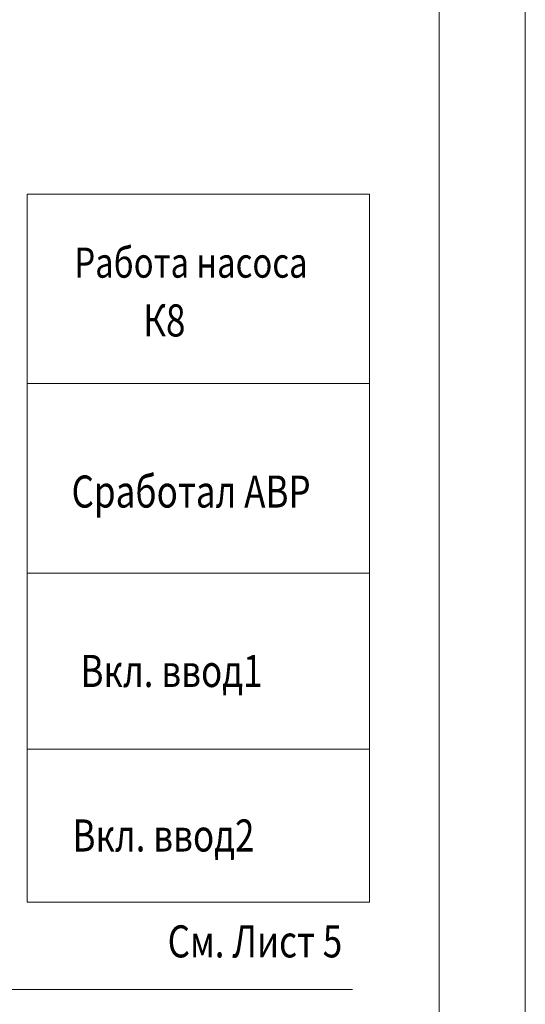
# Model space of a CAD drawing. Extents: x -727 to 5583, y -3441 to 619.
# Drawn here: x 1523 to 1570, y -2431 to -2339 of the extents above; entities that cross this region are included whole.
import ezdxf

# ---------------------------------------------------------------- set-up
doc = ezdxf.new("R2010")
doc.units = 0
doc.header["$LTSCALE"] = 4
doc.header["$MEASUREMENT"] = 0
doc.layers.get('0').update_dxf_attribs({"linetype": 'CONTINUOUS', "lineweight": 13})
doc.layers.add('B1', color=7, linetype='CONTINUOUS', lineweight=13)
doc.styles.get("Standard").update_dxf_attribs({"font": 'ariali.ttf', "width": 0.8, "height": 3})

msp = doc.modelspace()

# ---------------------------------------------------------------- linework, layer by layer
msp.add_line((1562.164, -2059.876), (1562.164, -2520.889))
at = {"color": 162}
msp.add_lwpolyline([(1232.351, -2528.933), (1232.351, -2051.107), (1570.208, -2051.107), (1570.208, -2528.933)], close=True, dxfattribs=at)
at = {"layer": 'B1', "color": 0}
for p, q in [((1523.632, -2372.971), (1555.651, -2372.971)), ((1523.632, -2390.693), (1555.651, -2390.693)), ((1523.632, -2407.178), (1555.651, -2407.178)), ((1476.093, -2429.662), (1554.058, -2429.662))]:
    msp.add_line(p, q, dxfattribs=at)
msp.add_lwpolyline([(1523.632, -2355.25), (1555.651, -2355.25), (1555.651, -2421.464), (1523.632, -2421.464)], close=True, dxfattribs=at)

# ---------------------------------------------------------------- texts
at = {"width": 0.8}
for s, height, p in [('Работа насоса', 2.81773, (1528.046, -2363.069)), ('К8', 3, (1534.489, -2368.566)), ('Cработал АВР', 3, (1527.785, -2384.572)), ('Вкл. ввод1', 3, (1528.619, -2401.354)), ('Вкл. ввод2', 3, (1527.866, -2416.74)), ('См. Лист 5', 3, (1536.768, -2426.647))]:
    msp.add_text(s, height=height, dxfattribs=at).set_placement(p)

doc.saveas('drawing.dxf')
